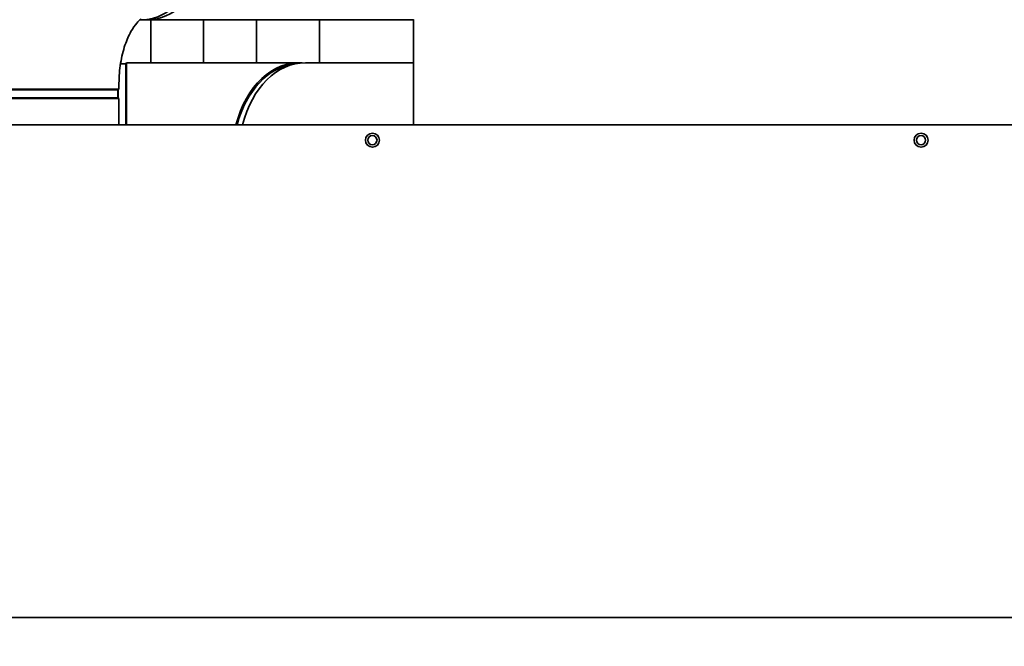
# Model space of a CAD drawing. Units: inches. Extents: x 34 to 380, y 30 to 248.
# Drawn here: x 171 to 195, y 197 to 212 of the extents above; entities that cross this region are included whole.
import ezdxf

# ---------------------------------------------------------------- set-up
doc = ezdxf.new("R2010")
doc.units = ezdxf.units.IN
doc.header["$LTSCALE"] = 24
doc.header["$MEASUREMENT"] = 0
doc.layers.add('Dimension (ANSI)', color=7, linetype='Continuous', lineweight=25)
doc.layers.add('Visible (ANSI)', color=7, linetype='Continuous', lineweight=35)
doc.styles.add('Note Text (ANSI)', font='tahoma.ttf')
doc.dimstyles.new('Default (ANSI)', dxfattribs={"dimscale": 24, "dimtxt": 0.08, "dimasz": 0.098425, "dimexe": 0.0625, "dimexo": 0.0625, "dimgap": 0.031496, "dimtad": 0, "dimtih": 1, "dimtoh": 1, "dimdec": 5, "dimrnd": 1e-08, "dimzin": 3, "dimdsep": 46, "dimlunit": 5, "dimtxsty": 'Note Text (ANSI)', "dimcen": 0.09, "dimdle": 0.393701, "dimclrd": 256, "dimclre": 256, "dimclrt": 256, "dimadec": 0, "dimazin": 1, "dimtfac": 1.5, "dimtofl": 0, "dimtmove": 0, "dimatfit": 3, "dimfxl": 0, "dimfrac": 2, "dimtolj": 1, "dimtzin": 4, "dimlwd": -1, "dimlwe": -1, "dimarcsym": 0})

# ---------------------------------------------------------------- blocks, each defined once
blk = doc.blocks.new('*D33')
at = {"layer": 'Defpoints', "color": 0}
for p in [(187.732, 234.944), (226.951, 234.944), (207.388, 166.572)]:
    blk.add_point(p, dxfattribs=at)
at = {"layer": 'Dimension (ANSI)'}
for p, q in [((189.232, 234.944), (228.451, 234.944)), ((226.951, 232.582), (226.951, 208.441)), ((226.951, 168.934), (226.951, 201.131)), ((208.888, 166.572), (228.451, 166.572))]:
    blk.add_line(p, q, dxfattribs=at)
for points in [[(226.558, 232.582), (227.345, 232.582), (226.951, 234.944)], [(226.558, 168.934), (227.345, 168.934), (226.951, 166.572)]]:
    blk.add_solid(points, dxfattribs=at)
at = {"layer": 'Dimension (ANSI)', "insert": (226.951, 204.786), "char_height": 1.92, "attachment_point": 5, "style": 'Note Text (ANSI)'}
blk.add_mtext('\\A1; 68 3/8\\P[1737]', dxfattribs=at)
blk = doc.blocks.new('*D48')
at = {"layer": 'Defpoints', "color": 0}
for p in [(176.811, 222.617), (133.433, 166.572), (152.013, 166.572)]:
    blk.add_point(p, dxfattribs=at)
at = {"layer": 'Dimension (ANSI)'}
for p, q in [((175.311, 222.617), (131.933, 222.617)), ((133.433, 220.255), (133.433, 202.746)), ((133.433, 168.934), (133.433, 195.436)), ((150.513, 166.572), (131.933, 166.572))]:
    blk.add_line(p, q, dxfattribs=at)
for points in [[(133.04, 220.255), (133.827, 220.255), (133.433, 222.617)], [(133.04, 168.934), (133.827, 168.934), (133.433, 166.572)]]:
    blk.add_solid(points, dxfattribs=at)
at = {"layer": 'Dimension (ANSI)', "insert": (133.433, 199.091), "char_height": 1.92, "attachment_point": 5, "style": 'Note Text (ANSI)'}
blk.add_mtext('\\A1; 56 1/32\\P[1424]', dxfattribs=at)

msp = doc.modelspace()

# ---------------------------------------------------------------- linework, layer by layer
at = {"layer": 'Visible (ANSI)'}
for p, q in [((174.1892554, 211.793104), (174.1979936, 211.793104)), ((174.3510868, 211.793104), (180.6759616, 211.793104)), ((174.4509616, 210.7800884), (174.4509616, 211.793104)), ((175.7009616, 210.7800985), (175.7009616, 211.793104)), ((176.9509616, 210.7801039), (176.9509616, 211.793104)), ((178.4509616, 210.780104), (178.4509616, 211.793104)), ((180.6759616, 209.3072921), (180.6759616, 211.8067921)), ((173.8623035, 210.7549631), (173.7316126, 210.754962)), ((173.8623035, 210.7549631), (173.8768065, 210.7800835)), ((173.8623035, 210.7549631), (173.8623159, 209.3072921)), ((175.0776893, 210.7800938), (173.8768065, 210.7800835)), ((173.8768065, 210.7800835), (173.8768191, 209.3072921)), ((177.959793, 210.780104), (177.1106406, 210.780104)), ((180.6759616, 210.780104), (178.1128861, 210.780104)), ((173.6961131, 210.1513571), (173.6961131, 210.293104)), ((169.1961131, 210.1513571), (173.6961131, 210.1513571)), ((169.2212333, 210.136854), (173.0193406, 210.136854)), ((173.0193406, 210.136854), (173.6709928, 210.136854)), ((173.6709928, 210.136854), (173.6961131, 210.1513571)), ((173.6709928, 209.949354), (173.6709928, 210.136854)), ((173.6748104, 209.9471499), (173.6748088, 210.1390571)), ((173.6961131, 209.9348508), (169.1961131, 209.9348508)), ((173.6709928, 209.949354), (169.2212333, 209.949354)), ((173.6709928, 209.949354), (173.6961131, 209.9348508)), ((173.6961131, 209.3072921), (173.6961131, 209.9348508)), ((158.6819616, 209.3072921), (200.7199616, 209.3072921)), ((205.4015866, 197.6327841), (154.0003366, 197.6327841))]:
    msp.add_line(p, q, dxfattribs=at)
for centre, radius in [((179.7009616, 208.9447921), 0.166), ((179.7009616, 208.9447921), 0.109), ((192.7009616, 208.9447921), 0.166), ((192.7009616, 208.9447921), 0.109)]:
    msp.add_circle(centre, radius, dxfattribs=at)
for centre, major_axis, ratio, start_param, end_param in [((174.1979936, 214.043104), (0, 2.25), 0.7071067812, 3.1415926536, 6.2831853072), ((174.3510868, 214.043104), (0, -2.25), 0.7071067812, 6.2350542035, 9.4729090645), ((175.0776868, 210.7800692), (2.8750525, 0.0000246), 0.00001, 0.7854052988, 1.5707954636), ((177.959793, 208.530104), (0, 2.25), 0.7071067812, 6.2350542035, 7.5012986013), ((177.9700482, 208.530104), (0, 2.2248798), 0.7071067812, 0.0797457485, 1.2139543434), ((178.1128861, 208.530104), (0, 2.25), 0.7071067812, 0, 1.2181132941)]:
    msp.add_ellipse(centre, major_axis=major_axis, ratio=ratio, start_param=start_param, end_param=end_param, dxfattribs=at)
for points, knots in [([(169.1961131, 210.293104), (169.1961131, 210.8524111), (169.2580415, 211.4117372), (169.5080118, 212.4997335), (169.6959454, 213.0286315), (170.2064431, 214.0223142), (170.5293758, 214.4878967), (171.3241274, 215.3044932), (171.7984274, 215.6557003), (172.8047434, 216.1181084), (173.3196524, 216.2531011), (173.9290368, 216.2905135), (174.0134001, 216.293104), (174.0977635, 216.293104)], [6.2831853072, 6.2831853072, 6.2831853072, 6.2831853072, 6.5973445725, 6.5973445725, 6.9115038379, 6.9115038379, 7.2256631033, 7.2256631033, 7.5398223686, 7.5398223686, 7.8105969333, 7.8105969333, 7.853981634, 7.853981634, 7.853981634, 7.853981634]), ([(173.6961131, 210.293104), (173.6961131, 210.4556048), (173.7093257, 210.6180784), (173.7590153, 210.9239845), (173.7952265, 211.0675497), (173.8809471, 211.3191675), (173.9300307, 211.4280223), (174.0276481, 211.6038014), (174.0760786, 211.6714909), (174.1586338, 211.7684878), (174.191903, 211.7962778), (174.21673, 211.8143112), (174.2209684, 211.8166183), (174.2209684, 211.8166183)], [6.2831853072, 6.2831853072, 6.2831853072, 6.2831853072, 6.508984463, 6.508984463, 6.7321600875, 6.7321600875, 6.9489421302, 6.9489421302, 7.1607385431, 7.1607385431, 7.3795005333, 7.3795005333, 7.4862451697, 7.4862451697, 7.4862451697, 7.4862451697])]:
    msp.add_open_spline(points, degree=3, knots=knots, dxfattribs=at)

# ---------------------------------------------------------------- dimensions: what is measured, and where the dimension line sits
at = {"layer": 'Dimension (ANSI)'}
for base, p1, p2, text, picture, middle in [((226.9512589, 234.9439203), (207.3884616, 166.571729), (187.7324226, 234.9439203), ' <>\\X[1737]', '*D33', (226.9512589, 204.7859312)), ((133.4333274, 166.571729), (176.8109616, 222.6172287), (152.0134616, 166.571729), ' <>\\X[1424]', '*D48', (133.4333274, 199.0912541))]:
    dim = msp.add_linear_dim(base=base, p1=p1, p2=p2, angle=90, text=text, dimstyle='Default (ANSI)', override={"dimdec": 5, "dimpost": '\\X', "dimtp": 0, "dimtm": 0, "dimtdec": 2, "dimatfit": 1}, dxfattribs=at)
    dim.commit()
    dim.dimension.update_dxf_attribs({"geometry": picture, "text_midpoint": middle, "dimtype": 160})

doc.saveas('drawing.dxf')
